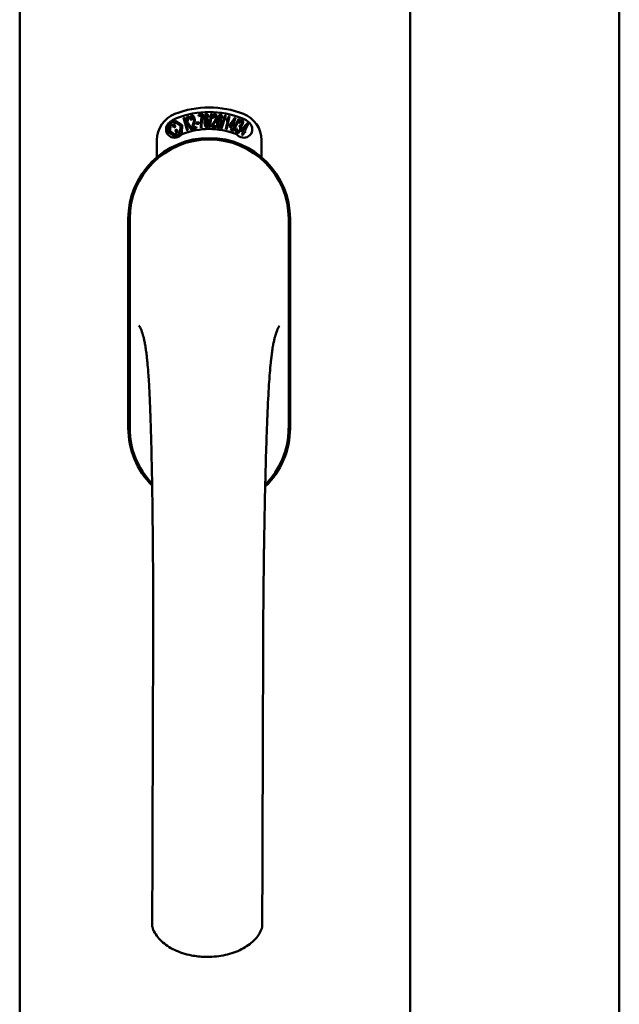
# Model space of a CAD drawing. Units: millimetres. Extents: x 13 to 821, y 10 to 287.
# Drawn here: x 395 to 398, y 216 to 221 of the extents above; entities that cross this region are included whole.
import ezdxf

# ---------------------------------------------------------------- set-up
doc = ezdxf.new("R2010")
doc.units = ezdxf.units.MM
doc.layers.add('Visible (ISO)', color=7, linetype='Continuous', lineweight=50)

msp = doc.modelspace()

# ---------------------------------------------------------------- linework, layer by layer
at = {"layer": 'Visible (ISO)'}
for p, q in [((395.21, 201.5969), (395.21, 236.7469)), ((396.935, 201.5969), (396.935, 236.7469)), ((397.86, 201.7969), (397.86, 236.5469)), ((395.9342, 220.0818), (395.9378, 220.0828)), ((395.9499, 220.0246), (395.9342, 220.0818)), ((395.9378, 220.0828), (395.9456, 220.0544)), ((395.9456, 220.0544), (395.9515, 220.0866)), ((395.9564, 220.088), (395.9513, 220.0616)), ((395.9515, 220.0866), (395.9564, 220.088)), ((396.001, 220.0955), (396.0195, 220.0973)), ((396.0016, 220.0885), (396.001, 220.0955)), ((396.0157, 220.0899), (396.0016, 220.0885)), ((396.0195, 220.0973), (396.0201, 220.0916)), ((396.0444, 220.0842), (396.0409, 220.0836)), ((396.0471, 220.0384), (396.0564, 220.0998)), ((396.0592, 220.0997), (396.05, 220.0384)), ((396.0564, 220.0998), (396.0592, 220.0997)), ((396.0658, 220.0807), (396.0622, 220.0817)), ((396.0996, 220.0343), (396.1185, 220.0932)), ((396.1044, 220.0799), (396.1008, 220.0797)), ((396.1213, 220.0927), (396.1024, 220.0338)), ((396.1185, 220.0932), (396.1213, 220.0927)), ((396.1213, 220.0309), (396.1316, 220.0761)), ((396.1228, 220.0691), (396.1243, 220.076)), ((396.138, 220.0881), (396.1247, 220.0301)), ((396.1358, 220.0887), (396.138, 220.0881)), ((396.1372, 220.0486), (396.1607, 220.0816)), ((396.1508, 220.0218), (396.179, 220.0771)), ((396.1635, 220.0808), (396.1525, 220.044)), ((396.1817, 220.0762), (396.1535, 220.0208)), ((396.1607, 220.0816), (396.1635, 220.0808)), ((396.179, 220.0771), (396.1817, 220.0762)), ((395.8664, 220.0187), (395.8688, 220.0533)), ((395.8688, 220.0533), (395.8999, 220.0685)), ((395.8744, 220.0226), (395.8762, 220.0492)), ((395.8762, 220.0492), (395.8839, 220.053)), ((395.8839, 220.053), (395.8911, 220.0382)), ((395.8909, 220.0564), (395.8986, 220.0601)), ((395.8981, 220.0416), (395.8909, 220.0564)), ((395.8911, 220.0382), (395.8981, 220.0416)), ((395.9039, 220.0296), (395.897, 220.0263)), ((395.8986, 220.0601), (395.9207, 220.0452)), ((395.8999, 220.0685), (395.9287, 220.0491)), ((395.9111, 220.0149), (395.9039, 220.0296)), ((395.9207, 220.0452), (395.9188, 220.0186)), ((395.9287, 220.0491), (395.9262, 220.0146)), ((395.9501, 220.0558), (395.9481, 220.0454)), ((395.9481, 220.0454), (395.9536, 220.0256)), ((395.9679, 220.0295), (395.9501, 220.0558)), ((395.9513, 220.0616), (395.9727, 220.0308)), ((395.9693, 220.0727), (395.9656, 220.0728)), ((395.9727, 220.0308), (395.9679, 220.0295)), ((395.9918, 220.0346), (395.9733, 220.0309)), ((395.9767, 220.0388), (395.9905, 220.0415)), ((395.9905, 220.06), (396.0013, 220.0616)), ((395.9916, 220.0527), (395.9905, 220.06)), ((395.9905, 220.0415), (395.9918, 220.0346)), ((396.0024, 220.0543), (395.9916, 220.0527)), ((396.0013, 220.0616), (396.0024, 220.0543)), ((396.0142, 220.0376), (396.0106, 220.0372)), ((396.05, 220.0384), (396.0471, 220.0384)), ((396.0777, 220.038), (396.0588, 220.0392)), ((396.0641, 220.0459), (396.0782, 220.045)), ((396.0782, 220.045), (396.0777, 220.038)), ((396.1024, 220.0338), (396.0996, 220.0343)), ((396.1247, 220.0301), (396.1213, 220.0309)), ((396.1353, 220.0422), (396.1372, 220.0486)), ((396.1473, 220.0386), (396.1353, 220.0422)), ((396.1568, 220.0706), (396.1405, 220.0476)), ((396.1405, 220.0476), (396.1492, 220.045)), ((396.1432, 220.025), (396.1473, 220.0386)), ((396.1506, 220.0376), (396.1466, 220.024)), ((396.1492, 220.045), (396.1568, 220.0706)), ((396.1544, 220.0365), (396.1506, 220.0376)), ((396.1525, 220.044), (396.1563, 220.0429)), ((396.1563, 220.0429), (396.1544, 220.0365)), ((396.1685, 220.0332), (396.1721, 220.0328)), ((396.1823, 220.057), (396.1796, 220.0596)), ((396.1796, 220.0421), (396.1824, 220.0479)), ((396.1873, 220.0239), (396.1902, 220.0299)), ((396.1902, 220.0299), (396.2187, 220.0589)), ((396.213, 220.0486), (396.1933, 220.0284)), ((396.2014, 220.0245), (396.213, 220.0486)), ((396.2213, 220.0576), (396.2046, 220.023)), ((396.2187, 220.0589), (396.2213, 220.0576)), ((395.8951, 219.9994), (395.8664, 220.0187)), ((395.8965, 220.0077), (395.8744, 220.0226)), ((395.9262, 220.0146), (395.8951, 219.9994)), ((395.9042, 220.0115), (395.8965, 220.0077)), ((395.897, 220.0263), (395.9042, 220.0115)), ((395.9188, 220.0186), (395.9111, 220.0149)), ((395.9536, 220.0256), (395.9499, 220.0246)), ((396.1466, 220.024), (396.1432, 220.025)), ((396.1535, 220.0208), (396.1508, 220.0218)), ((396.1985, 220.0185), (396.1873, 220.0239)), ((396.1924, 220.0057), (396.1985, 220.0185)), ((396.1956, 220.0042), (396.1924, 220.0057)), ((396.1933, 220.0284), (396.2014, 220.0245)), ((396.2017, 220.017), (396.1956, 220.0042)), ((396.2052, 220.0153), (396.2017, 220.017)), ((396.2046, 220.023), (396.2081, 220.0213)), ((396.2081, 220.0213), (396.2052, 220.0153)), ((395.8163, 219.9071), (395.8163, 219.9819)), ((396.2788, 219.9819), (396.2788, 219.9071)), ((395.69, 219.6344), (395.69, 218.7094)), ((395.6963, 219.6344), (395.6963, 218.7094)), ((396.3988, 218.7094), (396.3988, 219.6344)), ((396.405, 218.7094), (396.405, 219.6344))]:
    msp.add_line(p, q, dxfattribs=at)
for centre, radius, start, end in [((396.0475, 219.7094), 0.4175, 68.7002, 111.2998), ((395.9413, 219.9819), 0.125, 111.2998, 180), ((395.9413, 219.9819), 0.105, 111.2998, 133.9358), ((396.0475, 219.7094), 0.3975, 68.7002, 111.2998), ((396.1538, 219.9819), 0.105, 46.0642, 68.7002), ((396.1538, 219.9819), 0.125, 0, 68.7002), ((395.8944, 220.0306), 0.0375, 133.9358, 313.9358), ((396.0475, 219.7094), 0.3225, 68.7002, 111.2998), ((396.2006, 220.0306), 0.0375, 226.0642, 46.0642), ((396.0475, 219.6344), 0.3575, 0, 180), ((395.9413, 219.9819), 0.03, 111.2998, 133.9358), ((396.1538, 219.9819), 0.03, 46.0642, 68.7002), ((396.0475, 219.6344), 0.3513, 0, 180), ((396.0475, 218.7094), 0.3575, 180, 225.1404), ((396.0475, 218.7094), 0.3513, 180, 224.0807), ((396.0475, 218.7094), 0.3575, 313.7946, 0), ((396.0475, 218.7094), 0.3512, 314.8284, 0)]:
    msp.add_arc(centre, radius, start, end, dxfattribs=at)
for points, knots in [([(395.9656, 220.0728), (395.9655, 220.0735), (395.9653, 220.0748), (395.9651, 220.0767), (395.965, 220.0785), (395.965, 220.0802), (395.9651, 220.0818), (395.9652, 220.0832), (395.9655, 220.0846), (395.9658, 220.0859), (395.9662, 220.087), (395.9667, 220.088), (395.9673, 220.0889), (395.9679, 220.0897), (395.9687, 220.0903), (395.9695, 220.0909), (395.9704, 220.0912), (395.971, 220.0914), (395.9713, 220.0915)], [0, 0, 0, 0, 0.094864, 0.184212, 0.26828, 0.347164, 0.421088, 0.489789, 0.55454, 0.614795, 0.671435, 0.723727, 0.772605, 0.819452, 0.864239, 0.908478, 0.953583, 1, 1, 1, 1]), ([(395.9724, 220.0855), (395.9722, 220.0855), (395.9718, 220.0854), (395.9713, 220.0851), (395.9708, 220.0848), (395.9703, 220.0843), (395.9699, 220.0838), (395.9696, 220.0831), (395.9693, 220.0824), (395.969, 220.0813), (395.9687, 220.0797), (395.9687, 220.0776), (395.9688, 220.0753), (395.9691, 220.0736), (395.9693, 220.0727)], [0, 0, 0, 0, 0.043312, 0.085096, 0.126987, 0.17005, 0.216599, 0.266265, 0.319717, 0.378043, 0.506678, 0.65191, 0.815823, 1, 1, 1, 1]), ([(395.9713, 220.0915), (395.9717, 220.0915), (395.9723, 220.0916), (395.9733, 220.0916), (395.9743, 220.0914), (395.9752, 220.0911), (395.9761, 220.0905), (395.977, 220.0899), (395.9779, 220.0891), (395.9787, 220.0881), (395.9795, 220.087), (395.9802, 220.0858), (395.9809, 220.0846), (395.9815, 220.0832), (395.982, 220.0818), (395.9825, 220.0803), (395.983, 220.0787), (395.9832, 220.0776), (395.9833, 220.077)], [0, 0, 0, 0, 0.048667, 0.095835, 0.142757, 0.190454, 0.240494, 0.294168, 0.350997, 0.41294, 0.478381, 0.545086, 0.614361, 0.685472, 0.759742, 0.836877, 0.916526, 1, 1, 1, 1]), ([(395.9798, 220.0765), (395.9796, 220.0772), (395.9793, 220.0785), (395.9787, 220.0803), (395.9778, 220.0819), (395.977, 220.0831), (395.9764, 220.084), (395.9758, 220.0845), (395.9753, 220.0849), (395.9747, 220.0852), (395.9742, 220.0855), (395.9736, 220.0856), (395.973, 220.0856), (395.9726, 220.0856), (395.9724, 220.0855)], [0, 0, 0, 0, 0.16454, 0.316954, 0.458511, 0.592686, 0.655717, 0.713191, 0.766314, 0.815899, 0.863454, 0.908856, 0.953356, 1, 1, 1, 1]), ([(395.9761, 220.0539), (395.9764, 220.0546), (395.9768, 220.056), (395.9775, 220.058), (395.9781, 220.0599), (395.9786, 220.0617), (395.979, 220.0633), (395.9794, 220.0648), (395.9796, 220.0662), (395.9799, 220.0679), (395.9801, 220.0699), (395.9802, 220.0722), (395.9801, 220.0744), (395.9799, 220.0758), (395.9798, 220.0765)], [0, 0, 0, 0, 0.097206, 0.187999, 0.273388, 0.352405, 0.42595, 0.493316, 0.555334, 0.611256, 0.715334, 0.814205, 0.909009, 1, 1, 1, 1]), ([(395.9833, 220.077), (395.9835, 220.0759), (395.9839, 220.0735), (395.984, 220.0706), (395.984, 220.0682), (395.9838, 220.0663), (395.9835, 220.0644), (395.9832, 220.0627), (395.9829, 220.0613), (395.9826, 220.0601), (395.9823, 220.0589), (395.9819, 220.0575), (395.9815, 220.056), (395.981, 220.0545), (395.9805, 220.0528), (395.9801, 220.0517), (395.9799, 220.0511)], [0, 0, 0, 0, 0.13384, 0.26677, 0.334341, 0.40484, 0.478553, 0.555091, 0.596436, 0.641726, 0.690864, 0.74453, 0.802183, 0.86383, 0.929912, 1, 1, 1, 1]), ([(396.0106, 220.0372), (396.0106, 220.0378), (396.0105, 220.039), (396.0104, 220.0409), (396.0103, 220.0429), (396.0102, 220.045), (396.0102, 220.0472), (396.0102, 220.0495), (396.0103, 220.0519), (396.0103, 220.0551), (396.0105, 220.0593), (396.0109, 220.0642), (396.0114, 220.069), (396.012, 220.073), (396.0125, 220.0761), (396.0129, 220.0783), (396.0133, 220.0805), (396.0137, 220.0825), (396.0142, 220.0845), (396.0146, 220.0864), (396.0151, 220.0881), (396.0155, 220.0893), (396.0157, 220.0899)], [0, 0, 0, 0, 0.034021, 0.0698, 0.107354, 0.146709, 0.187858, 0.230588, 0.275358, 0.321719, 0.415641, 0.508375, 0.600027, 0.690416, 0.734645, 0.777353, 0.818367, 0.857874, 0.895663, 0.932018, 0.966738, 1, 1, 1, 1]), ([(396.0201, 220.0916), (396.0199, 220.0911), (396.0195, 220.09), (396.019, 220.0882), (396.0185, 220.0863), (396.018, 220.0843), (396.0175, 220.0822), (396.017, 220.0799), (396.0166, 220.0775), (396.016, 220.0742), (396.0153, 220.0699), (396.0147, 220.0646), (396.0143, 220.0594), (396.0141, 220.0558), (396.014, 220.054)], [0, 0, 0, 0, 0.04499, 0.093285, 0.144437, 0.19856, 0.255982, 0.316413, 0.379811, 0.446615, 0.583492, 0.72103, 0.860033, 1, 1, 1, 1]), ([(396.0265, 220.0666), (396.0265, 220.068), (396.0264, 220.0707), (396.0264, 220.0745), (396.0265, 220.0781), (396.0268, 220.0814), (396.0271, 220.0844), (396.0275, 220.0871), (396.0281, 220.0896), (396.0285, 220.0911), (396.0288, 220.0918)], [0, 0, 0, 0, 0.164282, 0.3167, 0.457835, 0.587875, 0.70695, 0.814806, 0.912407, 1, 1, 1, 1]), ([(396.0288, 220.0918), (396.029, 220.0923), (396.0294, 220.0933), (396.0301, 220.0948), (396.0309, 220.096), (396.0317, 220.097), (396.0326, 220.0978), (396.0336, 220.0983), (396.0347, 220.0987), (396.0354, 220.0988), (396.0358, 220.0988)], [0, 0, 0, 0, 0.165373, 0.314407, 0.449107, 0.572599, 0.684738, 0.791251, 0.894476, 1, 1, 1, 1]), ([(396.0329, 220.0907), (396.0326, 220.0903), (396.032, 220.0893), (396.0314, 220.0875), (396.0309, 220.0855), (396.0305, 220.0837), (396.0303, 220.082), (396.0301, 220.0806), (396.03, 220.0791), (396.0299, 220.0774), (396.0299, 220.0756), (396.0298, 220.0737), (396.0298, 220.0717), (396.0299, 220.0703), (396.0299, 220.0695)], [0, 0, 0, 0, 0.074495, 0.158643, 0.254811, 0.362384, 0.421819, 0.487175, 0.558454, 0.634613, 0.717381, 0.805661, 0.900043, 1, 1, 1, 1]), ([(396.0299, 220.0695), (396.0301, 220.0702), (396.0305, 220.0714), (396.0312, 220.073), (396.0319, 220.0744), (396.0328, 220.0756), (396.0337, 220.0765), (396.0346, 220.0771), (396.0356, 220.0776), (396.0363, 220.0776), (396.0366, 220.0777)], [0, 0, 0, 0, 0.17789, 0.337292, 0.478305, 0.60388, 0.716019, 0.817666, 0.909985, 1, 1, 1, 1]), ([(396.0357, 220.0928), (396.0355, 220.0928), (396.0349, 220.0927), (396.0341, 220.0923), (396.0334, 220.0916), (396.0331, 220.091), (396.0329, 220.0907)], [0, 0, 0, 0, 0.221879, 0.452217, 0.705934, 1, 1, 1, 1]), ([(396.0394, 220.0898), (396.0392, 220.09), (396.039, 220.0905), (396.0386, 220.0911), (396.0382, 220.0916), (396.0377, 220.0921), (396.0372, 220.0924), (396.0368, 220.0926), (396.0363, 220.0928), (396.0359, 220.0928), (396.0357, 220.0928)], [0, 0, 0, 0, 0.164138, 0.314104, 0.44947, 0.574079, 0.686599, 0.793489, 0.895955, 1, 1, 1, 1]), ([(396.0358, 220.0988), (396.036, 220.0988), (396.0366, 220.0988), (396.0374, 220.0986), (396.0382, 220.0983), (396.0389, 220.0979), (396.0396, 220.0974), (396.0402, 220.0967), (396.0409, 220.0959), (396.0415, 220.095), (396.042, 220.094), (396.0425, 220.0929), (396.0429, 220.0917), (396.0433, 220.0904), (396.0436, 220.089), (396.044, 220.0875), (396.0442, 220.0859), (396.0443, 220.0848), (396.0444, 220.0842)], [0, 0, 0, 0, 0.045065, 0.089089, 0.13285, 0.177849, 0.225749, 0.276043, 0.330358, 0.388814, 0.450994, 0.516984, 0.586948, 0.660634, 0.738498, 0.821037, 0.908055, 1, 1, 1, 1]), ([(396.0366, 220.0777), (396.0369, 220.0777), (396.0375, 220.0776), (396.0383, 220.0774), (396.0392, 220.077), (396.04, 220.0764), (396.0407, 220.0757), (396.0414, 220.0748), (396.0421, 220.0737), (396.0428, 220.0725), (396.0434, 220.0711), (396.044, 220.0696), (396.0444, 220.068), (396.0448, 220.0664), (396.0452, 220.0646), (396.0454, 220.0627), (396.0456, 220.0607), (396.0456, 220.0594), (396.0457, 220.0587)], [0, 0, 0, 0, 0.03819, 0.07606, 0.116056, 0.158192, 0.204588, 0.255743, 0.311955, 0.373992, 0.440294, 0.509781, 0.582106, 0.65834, 0.737947, 0.821238, 0.908334, 1, 1, 1, 1]), ([(396.0409, 220.0836), (396.0408, 220.0842), (396.0406, 220.0855), (396.0402, 220.0872), (396.0398, 220.0886), (396.0395, 220.0894), (396.0394, 220.0898)], [0, 0, 0, 0, 0.315555, 0.586032, 0.814638, 1, 1, 1, 1]), ([(396.0622, 220.0817), (396.0623, 220.0823), (396.0624, 220.0837), (396.0627, 220.0856), (396.0631, 220.0873), (396.0635, 220.089), (396.064, 220.0905), (396.0646, 220.0919), (396.0651, 220.0931), (396.0658, 220.0943), (396.0665, 220.0953), (396.0672, 220.0961), (396.068, 220.0968), (396.0689, 220.0974), (396.0697, 220.0979), (396.0707, 220.0981), (396.0716, 220.0983), (396.0723, 220.0983), (396.0726, 220.0983)], [0, 0, 0, 0, 0.095077, 0.184473, 0.268347, 0.347289, 0.421094, 0.490038, 0.554222, 0.614744, 0.670818, 0.723443, 0.772452, 0.819062, 0.864003, 0.908499, 0.953662, 1, 1, 1, 1]), ([(396.0721, 220.0922), (396.0719, 220.0922), (396.0715, 220.0922), (396.0709, 220.0921), (396.0703, 220.0919), (396.0698, 220.0916), (396.0693, 220.0912), (396.0688, 220.0906), (396.0683, 220.09), (396.0679, 220.0893), (396.0675, 220.0885), (396.0671, 220.0876), (396.0668, 220.0866), (396.0665, 220.0856), (396.0662, 220.0845), (396.066, 220.0833), (396.0659, 220.082), (396.0658, 220.0811), (396.0658, 220.0807)], [0, 0, 0, 0, 0.043269, 0.084716, 0.12708, 0.170317, 0.217091, 0.265921, 0.319334, 0.377979, 0.440485, 0.507233, 0.577476, 0.652559, 0.731698, 0.815951, 0.905623, 1, 1, 1, 1]), ([(396.0675, 220.0607), (396.0679, 220.0613), (396.0688, 220.0625), (396.0699, 220.0643), (396.071, 220.066), (396.0719, 220.0675), (396.0727, 220.069), (396.0735, 220.0704), (396.0741, 220.0717), (396.0748, 220.0732), (396.0755, 220.0751), (396.0762, 220.0773), (396.0767, 220.0794), (396.0768, 220.0809), (396.0769, 220.0816)], [0, 0, 0, 0, 0.096981, 0.187919, 0.273119, 0.352334, 0.425866, 0.49329, 0.55533, 0.611144, 0.715257, 0.814539, 0.909, 1, 1, 1, 1]), ([(396.0805, 220.0812), (396.0804, 220.0806), (396.0803, 220.0794), (396.0801, 220.0776), (396.0797, 220.0759), (396.0793, 220.0742), (396.0788, 220.0724), (396.0781, 220.0707), (396.0774, 220.0689), (396.0767, 220.0674), (396.076, 220.0661), (396.0754, 220.065), (396.0748, 220.0639), (396.074, 220.0627), (396.0732, 220.0614), (396.0724, 220.06), (396.0714, 220.0585), (396.0708, 220.0575), (396.0704, 220.057)], [0, 0, 0, 0, 0.067298, 0.133601, 0.200496, 0.266743, 0.334383, 0.404896, 0.478174, 0.554963, 0.596293, 0.641302, 0.690801, 0.744248, 0.801967, 0.864051, 0.929643, 1, 1, 1, 1]), ([(396.0769, 220.0816), (396.0769, 220.0823), (396.077, 220.0836), (396.0768, 220.0856), (396.0764, 220.0873), (396.076, 220.0887), (396.0755, 220.0897), (396.0751, 220.0903), (396.0747, 220.0909), (396.0743, 220.0913), (396.0738, 220.0917), (396.0733, 220.092), (396.0727, 220.0922), (396.0723, 220.0922), (396.0721, 220.0922)], [0, 0, 0, 0, 0.164147, 0.316485, 0.457982, 0.592492, 0.654938, 0.713328, 0.766521, 0.815871, 0.863027, 0.908581, 0.953318, 1, 1, 1, 1]), ([(396.0726, 220.0983), (396.0729, 220.0982), (396.0736, 220.0982), (396.0746, 220.0979), (396.0754, 220.0974), (396.0762, 220.0968), (396.077, 220.0961), (396.0777, 220.0952), (396.0783, 220.0942), (396.0788, 220.0931), (396.0793, 220.0918), (396.0797, 220.0905), (396.08, 220.0891), (396.0803, 220.0876), (396.0805, 220.0861), (396.0806, 220.0845), (396.0805, 220.0829), (396.0805, 220.0817), (396.0805, 220.0812)], [0, 0, 0, 0, 0.048722, 0.096134, 0.142644, 0.190527, 0.240652, 0.294003, 0.351095, 0.41294, 0.478218, 0.545108, 0.614302, 0.68565, 0.759879, 0.836675, 0.916848, 1, 1, 1, 1]), ([(396.0838, 220.0653), (396.084, 220.0667), (396.0844, 220.0694), (396.085, 220.0732), (396.0857, 220.0767), (396.0865, 220.0799), (396.0873, 220.0828), (396.0881, 220.0854), (396.089, 220.0877), (396.0898, 220.0891), (396.0901, 220.0898)], [0, 0, 0, 0, 0.164255, 0.31662, 0.457751, 0.587802, 0.706512, 0.8146, 0.912228, 1, 1, 1, 1]), ([(396.094, 220.0881), (396.0937, 220.0877), (396.093, 220.0868), (396.0921, 220.0852), (396.0912, 220.0833), (396.0905, 220.0815), (396.09, 220.0799), (396.0897, 220.0786), (396.0893, 220.0771), (396.0889, 220.0754), (396.0886, 220.0737), (396.0883, 220.0718), (396.088, 220.0698), (396.0878, 220.0684), (396.0877, 220.0677)], [0, 0, 0, 0, 0.074208, 0.159091, 0.25503, 0.362428, 0.421806, 0.486892, 0.557887, 0.634584, 0.717158, 0.805644, 0.899609, 1, 1, 1, 1]), ([(396.0877, 220.0677), (396.088, 220.0683), (396.0885, 220.0694), (396.0895, 220.0709), (396.0905, 220.0722), (396.0915, 220.0732), (396.0925, 220.0739), (396.0936, 220.0744), (396.0946, 220.0747), (396.0953, 220.0746), (396.0957, 220.0746)], [0, 0, 0, 0, 0.176927, 0.335928, 0.476687, 0.602219, 0.71521, 0.817071, 0.910192, 1, 1, 1, 1]), ([(396.0901, 220.0898), (396.0904, 220.0903), (396.0909, 220.0912), (396.0919, 220.0925), (396.0929, 220.0936), (396.0939, 220.0944), (396.0949, 220.0951), (396.096, 220.0955), (396.0971, 220.0957), (396.0978, 220.0956), (396.0982, 220.0956)], [0, 0, 0, 0, 0.164252, 0.313416, 0.448211, 0.571275, 0.684599, 0.791123, 0.894537, 1, 1, 1, 1]), ([(396.0972, 220.0897), (396.0969, 220.0897), (396.0964, 220.0897), (396.0955, 220.0894), (396.0947, 220.0889), (396.0943, 220.0884), (396.094, 220.0881)], [0, 0, 0, 0, 0.224368, 0.453653, 0.708009, 1, 1, 1, 1]), ([(396.0957, 220.0746), (396.0959, 220.0746), (396.0965, 220.0745), (396.0973, 220.0741), (396.0981, 220.0736), (396.0988, 220.0729), (396.0994, 220.072), (396.1, 220.071), (396.1005, 220.0698), (396.101, 220.0685), (396.1014, 220.067), (396.1017, 220.0655), (396.1019, 220.0639), (396.102, 220.0621), (396.1021, 220.0603), (396.102, 220.0584), (396.1019, 220.0565), (396.1017, 220.0551), (396.1016, 220.0544)], [0, 0, 0, 0, 0.038462, 0.076774, 0.116648, 0.159247, 0.205647, 0.256774, 0.313062, 0.375237, 0.441516, 0.510541, 0.583038, 0.658832, 0.738129, 0.821125, 0.908552, 1, 1, 1, 1]), ([(396.1003, 220.0861), (396.1002, 220.0864), (396.1001, 220.0869), (396.0998, 220.0875), (396.0994, 220.0881), (396.0991, 220.0886), (396.0986, 220.089), (396.0982, 220.0893), (396.0977, 220.0896), (396.0974, 220.0896), (396.0972, 220.0897)], [0, 0, 0, 0, 0.163668, 0.311259, 0.448288, 0.571989, 0.686018, 0.791498, 0.896096, 1, 1, 1, 1]), ([(396.0982, 220.0956), (396.0985, 220.0955), (396.099, 220.0954), (396.0998, 220.0951), (396.1005, 220.0947), (396.1012, 220.0942), (396.1018, 220.0936), (396.1023, 220.0928), (396.1028, 220.0919), (396.1032, 220.0909), (396.1036, 220.0898), (396.1039, 220.0887), (396.1042, 220.0874), (396.1044, 220.0861), (396.1045, 220.0846), (396.1045, 220.0831), (396.1045, 220.0815), (396.1045, 220.0804), (396.1044, 220.0799)], [0, 0, 0, 0, 0.045258, 0.089816, 0.133885, 0.179293, 0.226791, 0.277117, 0.331697, 0.390076, 0.452959, 0.518424, 0.588228, 0.661891, 0.739739, 0.821918, 0.908622, 1, 1, 1, 1]), ([(396.1008, 220.0797), (396.1009, 220.0804), (396.1009, 220.0817), (396.1008, 220.0834), (396.1006, 220.0849), (396.1004, 220.0857), (396.1003, 220.0861)], [0, 0, 0, 0, 0.31499, 0.587173, 0.813917, 1, 1, 1, 1]), ([(396.1316, 220.0761), (396.1313, 220.0758), (396.1307, 220.075), (396.1296, 220.074), (396.1285, 220.0729), (396.1273, 220.072), (396.1261, 220.0711), (396.1249, 220.0703), (396.1238, 220.0696), (396.1231, 220.0693), (396.1228, 220.0691)], [0, 0, 0, 0, 0.126049, 0.256368, 0.392885, 0.532996, 0.670058, 0.792265, 0.902894, 1, 1, 1, 1]), ([(396.1243, 220.076), (396.1249, 220.0764), (396.1261, 220.0771), (396.1278, 220.0785), (396.1294, 220.08), (396.131, 220.0816), (396.1324, 220.0833), (396.1337, 220.0851), (396.1349, 220.0868), (396.1355, 220.0881), (396.1358, 220.0887)], [0, 0, 0, 0, 0.121056, 0.244568, 0.372172, 0.504149, 0.635615, 0.762034, 0.883497, 1, 1, 1, 1]), ([(395.9727, 220.036), (395.9727, 220.0367), (395.9727, 220.038), (395.9728, 220.0401), (395.973, 220.0421), (395.9734, 220.0442), (395.9739, 220.0464), (395.9745, 220.0488), (395.9752, 220.0513), (395.9758, 220.053), (395.9761, 220.0539)], [0, 0, 0, 0, 0.111129, 0.223095, 0.335632, 0.449541, 0.569929, 0.701847, 0.844972, 1, 1, 1, 1]), ([(395.9733, 220.0309), (395.9731, 220.0318), (395.9728, 220.0334), (395.9727, 220.0351), (395.9727, 220.036)], [0, 0, 0, 0, 0.507475, 1, 1, 1, 1]), ([(395.9799, 220.0511), (395.9797, 220.0506), (395.9794, 220.0497), (395.979, 220.0484), (395.9786, 220.0472), (395.9783, 220.0461), (395.978, 220.0451), (395.9777, 220.0443), (395.9775, 220.0436), (395.9772, 220.0424), (395.9769, 220.0409), (395.9768, 220.0395), (395.9767, 220.0388)], [0, 0, 0, 0, 0.119148, 0.229066, 0.327966, 0.415851, 0.494801, 0.563376, 0.621212, 0.668731, 0.83573, 1, 1, 1, 1]), ([(396.014, 220.054), (396.014, 220.0527), (396.0139, 220.0501), (396.0139, 220.0461), (396.014, 220.0419), (396.0141, 220.039), (396.0142, 220.0376)], [0, 0, 0, 0, 0.234839, 0.479064, 0.734309, 1, 1, 1, 1]), ([(396.0374, 220.0381), (396.037, 220.0381), (396.0363, 220.0381), (396.0352, 220.0384), (396.0342, 220.0389), (396.0333, 220.0396), (396.0324, 220.0405), (396.0315, 220.0417), (396.0307, 220.043), (396.0299, 220.0446), (396.0292, 220.0464), (396.0286, 220.0485), (396.028, 220.0508), (396.0276, 220.0535), (396.0272, 220.0564), (396.0269, 220.0595), (396.0266, 220.063), (396.0265, 220.0653), (396.0265, 220.0666)], [0, 0, 0, 0, 0.032631, 0.065196, 0.098733, 0.134802, 0.173862, 0.216955, 0.264573, 0.317251, 0.375875, 0.441957, 0.515248, 0.596326, 0.684946, 0.781987, 0.886865, 1, 1, 1, 1]), ([(396.0361, 220.0712), (396.0359, 220.0712), (396.0355, 220.0711), (396.035, 220.071), (396.0344, 220.0706), (396.0339, 220.0702), (396.0334, 220.0697), (396.033, 220.0691), (396.0326, 220.0683), (396.032, 220.0672), (396.0315, 220.0655), (396.031, 220.0633), (396.0308, 220.0608), (396.0308, 220.0591), (396.0308, 220.0582)], [0, 0, 0, 0, 0.038202, 0.077164, 0.117129, 0.159311, 0.20569, 0.25609, 0.312709, 0.373825, 0.508185, 0.656561, 0.819935, 1, 1, 1, 1]), ([(396.0308, 220.0582), (396.0308, 220.0575), (396.0309, 220.0563), (396.0311, 220.0545), (396.0314, 220.0527), (396.0318, 220.051), (396.0322, 220.0494), (396.0328, 220.048), (396.0334, 220.0468), (396.0341, 220.0458), (396.0348, 220.045), (396.0356, 220.0445), (396.0363, 220.0441), (396.0368, 220.0441), (396.0371, 220.0441)], [0, 0, 0, 0, 0.11283, 0.223979, 0.332937, 0.440297, 0.541019, 0.63238, 0.71331, 0.785883, 0.850134, 0.904792, 0.953935, 1, 1, 1, 1]), ([(396.0421, 220.0581), (396.0421, 220.0586), (396.042, 220.0596), (396.0419, 220.061), (396.0417, 220.0623), (396.0415, 220.0636), (396.0413, 220.0648), (396.041, 220.0658), (396.0406, 220.0668), (396.0402, 220.0678), (396.0398, 220.0686), (396.0393, 220.0693), (396.0389, 220.0699), (396.0384, 220.0704), (396.0378, 220.0708), (396.0373, 220.071), (396.0367, 220.0712), (396.0363, 220.0712), (396.0361, 220.0712)], [0, 0, 0, 0, 0.09666, 0.188129, 0.274544, 0.355938, 0.432763, 0.50491, 0.573078, 0.637075, 0.696504, 0.750709, 0.79908, 0.844415, 0.885359, 0.924417, 0.962082, 1, 1, 1, 1]), ([(396.0371, 220.0441), (396.0373, 220.0441), (396.0377, 220.0441), (396.0382, 220.0443), (396.0387, 220.0446), (396.0392, 220.0451), (396.0396, 220.0456), (396.0401, 220.0463), (396.0405, 220.047), (396.0408, 220.0479), (396.0412, 220.0489), (396.0415, 220.05), (396.0417, 220.0511), (396.0419, 220.0524), (396.042, 220.0537), (396.0421, 220.0551), (396.0421, 220.0566), (396.0421, 220.0576), (396.0421, 220.0581)], [0, 0, 0, 0, 0.034858, 0.069333, 0.10606, 0.145942, 0.189627, 0.239021, 0.293128, 0.353709, 0.419065, 0.488329, 0.562014, 0.640226, 0.722546, 0.809869, 0.902305, 1, 1, 1, 1]), ([(396.0457, 220.0587), (396.0457, 220.0577), (396.0457, 220.0559), (396.0456, 220.0533), (396.0453, 220.0507), (396.0449, 220.0483), (396.0443, 220.046), (396.0437, 220.044), (396.0429, 220.0422), (396.042, 220.0408), (396.0409, 220.0396), (396.0398, 220.0387), (396.0386, 220.0382), (396.0378, 220.0381), (396.0374, 220.0381)], [0, 0, 0, 0, 0.114483, 0.225102, 0.3327, 0.436752, 0.5346, 0.622655, 0.701601, 0.773034, 0.836804, 0.893896, 0.947397, 1, 1, 1, 1]), ([(396.0588, 220.0392), (396.0589, 220.0401), (396.059, 220.0418), (396.0593, 220.0434), (396.0595, 220.0442)], [0, 0, 0, 0, 0.508422, 1, 1, 1, 1]), ([(396.0595, 220.0442), (396.0597, 220.0449), (396.06, 220.0462), (396.0607, 220.0482), (396.0615, 220.0501), (396.0624, 220.052), (396.0634, 220.054), (396.0646, 220.0561), (396.066, 220.0584), (396.067, 220.0599), (396.0675, 220.0607)], [0, 0, 0, 0, 0.111027, 0.22272, 0.335591, 0.448949, 0.569545, 0.701133, 0.844457, 1, 1, 1, 1]), ([(396.0704, 220.057), (396.0701, 220.0566), (396.0696, 220.0557), (396.0688, 220.0546), (396.0681, 220.0535), (396.0675, 220.0526), (396.067, 220.0517), (396.0666, 220.051), (396.0662, 220.0503), (396.0656, 220.0493), (396.0649, 220.0479), (396.0644, 220.0465), (396.0641, 220.0459)], [0, 0, 0, 0, 0.119535, 0.228892, 0.328347, 0.416326, 0.494928, 0.563358, 0.621137, 0.668758, 0.83626, 1, 1, 1, 1]), ([(396.09, 220.0354), (396.0897, 220.0355), (396.089, 220.0356), (396.088, 220.0361), (396.0871, 220.0368), (396.0862, 220.0376), (396.0855, 220.0387), (396.0848, 220.04), (396.0842, 220.0414), (396.0837, 220.0431), (396.0833, 220.045), (396.083, 220.0471), (396.0828, 220.0495), (396.0828, 220.0522), (396.0829, 220.0551), (396.0831, 220.0583), (396.0834, 220.0617), (396.0837, 220.0641), (396.0838, 220.0653)], [0, 0, 0, 0, 0.03299, 0.065876, 0.099661, 0.1356, 0.174867, 0.218046, 0.265769, 0.31826, 0.377062, 0.442721, 0.516039, 0.596842, 0.685335, 0.782021, 0.887003, 1, 1, 1, 1]), ([(396.0868, 220.0563), (396.0867, 220.0557), (396.0865, 220.0545), (396.0865, 220.0526), (396.0865, 220.0508), (396.0866, 220.0491), (396.0868, 220.0474), (396.0871, 220.046), (396.0875, 220.0447), (396.088, 220.0436), (396.0886, 220.0427), (396.0893, 220.042), (396.09, 220.0416), (396.0905, 220.0415), (396.0908, 220.0414)], [0, 0, 0, 0, 0.112474, 0.22301, 0.331979, 0.439691, 0.540789, 0.631405, 0.712496, 0.785271, 0.849548, 0.905024, 0.953998, 1, 1, 1, 1]), ([(396.0941, 220.0683), (396.0939, 220.0683), (396.0935, 220.0684), (396.0929, 220.0683), (396.0924, 220.068), (396.0918, 220.0677), (396.0912, 220.0673), (396.0907, 220.0667), (396.0901, 220.0661), (396.0896, 220.0653), (396.0891, 220.0644), (396.0886, 220.0635), (396.0882, 220.0625), (396.0878, 220.0614), (396.0875, 220.0602), (396.0872, 220.059), (396.0869, 220.0577), (396.0868, 220.0568), (396.0868, 220.0563)], [0, 0, 0, 0, 0.038718, 0.077916, 0.117376, 0.159782, 0.206524, 0.257329, 0.313434, 0.374752, 0.440561, 0.509412, 0.581257, 0.65641, 0.736119, 0.8198, 0.907439, 1, 1, 1, 1]), ([(396.1016, 220.0544), (396.1015, 220.0535), (396.1012, 220.0517), (396.1007, 220.0491), (396.1, 220.0466), (396.0992, 220.0443), (396.0983, 220.0422), (396.0973, 220.0403), (396.0962, 220.0387), (396.0951, 220.0374), (396.0939, 220.0364), (396.0926, 220.0357), (396.0913, 220.0354), (396.0905, 220.0354), (396.09, 220.0354)], [0, 0, 0, 0, 0.114209, 0.224602, 0.331825, 0.436066, 0.533377, 0.621183, 0.700555, 0.772012, 0.835892, 0.893529, 0.947064, 1, 1, 1, 1]), ([(396.0908, 220.0414), (396.0909, 220.0414), (396.0913, 220.0414), (396.0919, 220.0415), (396.0924, 220.0417), (396.093, 220.0421), (396.0935, 220.0425), (396.094, 220.0431), (396.0946, 220.0438), (396.0951, 220.0446), (396.0956, 220.0455), (396.096, 220.0465), (396.0965, 220.0476), (396.0969, 220.0488), (396.0972, 220.0501), (396.0975, 220.0515), (396.0978, 220.0529), (396.0979, 220.0539), (396.098, 220.0544)], [0, 0, 0, 0, 0.034549, 0.069745, 0.106836, 0.147035, 0.19069, 0.240095, 0.294164, 0.354577, 0.419779, 0.489008, 0.56292, 0.640331, 0.72285, 0.810486, 0.902833, 1, 1, 1, 1]), ([(396.098, 220.0544), (396.098, 220.0549), (396.0982, 220.0559), (396.0983, 220.0573), (396.0983, 220.0587), (396.0983, 220.0599), (396.0982, 220.0611), (396.0981, 220.0622), (396.0979, 220.0633), (396.0977, 220.0643), (396.0974, 220.0651), (396.097, 220.0659), (396.0966, 220.0666), (396.0962, 220.0671), (396.0958, 220.0676), (396.0952, 220.0679), (396.0947, 220.0682), (396.0943, 220.0683), (396.0941, 220.0683)], [0, 0, 0, 0, 0.096344, 0.187712, 0.273467, 0.354537, 0.431111, 0.503414, 0.57171, 0.635567, 0.695141, 0.749075, 0.798872, 0.843498, 0.884989, 0.923961, 0.96198, 1, 1, 1, 1]), ([(396.1706, 220.0143), (396.1703, 220.0144), (396.1698, 220.0147), (396.169, 220.0152), (396.1684, 220.0159), (396.1678, 220.0166), (396.1674, 220.0175), (396.167, 220.0186), (396.1667, 220.0197), (396.1666, 220.021), (396.1665, 220.0223), (396.1665, 220.0237), (396.1666, 220.0251), (396.1668, 220.0267), (396.1671, 220.0282), (396.1674, 220.0298), (396.1679, 220.0315), (396.1683, 220.0326), (396.1685, 220.0332)], [0, 0, 0, 0, 0.044136, 0.088143, 0.132477, 0.177897, 0.22619, 0.278715, 0.334896, 0.395897, 0.461044, 0.528387, 0.598786, 0.672021, 0.748664, 0.828644, 0.912614, 1, 1, 1, 1]), ([(396.1721, 220.0328), (396.172, 220.0323), (396.1717, 220.0314), (396.1713, 220.03), (396.1711, 220.0287), (396.1708, 220.0276), (396.1707, 220.0265), (396.1706, 220.0255), (396.1706, 220.0246), (396.1707, 220.0235), (396.1708, 220.0224), (396.1713, 220.0212), (396.172, 220.0203), (396.1726, 220.02), (396.1729, 220.0199)], [0, 0, 0, 0, 0.107736, 0.208508, 0.302201, 0.388269, 0.466698, 0.538648, 0.603456, 0.662295, 0.764124, 0.850439, 0.926659, 1, 1, 1, 1]), ([(396.1796, 220.0596), (396.1799, 220.0601), (396.1804, 220.0611), (396.1812, 220.0626), (396.1821, 220.0639), (396.183, 220.0652), (396.1839, 220.0663), (396.1847, 220.0673), (396.1856, 220.0682), (396.1865, 220.069), (396.1874, 220.0696), (396.1883, 220.0702), (396.1892, 220.0706), (396.19, 220.0708), (396.1909, 220.071), (396.1917, 220.071), (396.1925, 220.0709), (396.1931, 220.0707), (396.1933, 220.0706)], [0, 0, 0, 0, 0.093355, 0.182076, 0.265425, 0.344774, 0.419084, 0.489032, 0.555255, 0.617635, 0.676092, 0.729343, 0.779696, 0.826605, 0.870521, 0.91389, 0.956468, 1, 1, 1, 1]), ([(396.1822, 220.0419), (396.182, 220.042), (396.1817, 220.0421), (396.181, 220.0422), (396.1803, 220.0422), (396.1799, 220.0421), (396.1796, 220.0421)], [0, 0, 0, 0, 0.202121, 0.433631, 0.695714, 1, 1, 1, 1]), ([(396.183, 220.0291), (396.1833, 220.0299), (396.1838, 220.0313), (396.1844, 220.0335), (396.1847, 220.0355), (396.1847, 220.0371), (396.1846, 220.0383), (396.1844, 220.039), (396.1842, 220.0397), (396.184, 220.0404), (396.1836, 220.0409), (396.1832, 220.0413), (396.1827, 220.0417), (396.1824, 220.0419), (396.1822, 220.0419)], [0, 0, 0, 0, 0.172042, 0.330253, 0.474469, 0.608719, 0.670971, 0.727171, 0.779431, 0.827576, 0.872209, 0.915451, 0.957275, 1, 1, 1, 1]), ([(396.1911, 220.065), (396.1908, 220.0651), (396.1902, 220.0653), (396.1891, 220.0651), (396.188, 220.0646), (396.1869, 220.0638), (396.1857, 220.0626), (396.1846, 220.0611), (396.1834, 220.0592), (396.1827, 220.0578), (396.1823, 220.057)], [0, 0, 0, 0, 0.077738, 0.158037, 0.248216, 0.356152, 0.483353, 0.631759, 0.803861, 1, 1, 1, 1]), ([(396.1824, 220.0479), (396.1824, 220.0479), (396.1826, 220.0477), (396.1828, 220.0477), (396.1828, 220.0476)], [0, 0, 0, 0, 0.569542, 1, 1, 1, 1]), ([(396.1828, 220.0476), (396.1832, 220.0475), (396.1839, 220.0473), (396.1851, 220.0473), (396.1863, 220.0477), (396.1873, 220.0482), (396.1881, 220.0488), (396.1888, 220.0493), (396.1894, 220.05), (396.1899, 220.0507), (396.1905, 220.0516), (396.191, 220.0525), (396.1915, 220.0535), (396.1918, 220.0543), (396.192, 220.0546)], [0, 0, 0, 0, 0.086583, 0.175377, 0.273451, 0.383688, 0.444733, 0.508967, 0.577135, 0.651185, 0.728983, 0.81356, 0.903522, 1, 1, 1, 1]), ([(396.1871, 220.0435), (396.1874, 220.0431), (396.188, 220.0423), (396.1885, 220.0408), (396.1888, 220.0392), (396.1889, 220.0372), (396.1886, 220.0351), (396.1882, 220.0328), (396.1875, 220.0304), (396.1868, 220.0287), (396.1865, 220.0279)], [0, 0, 0, 0, 0.086786, 0.180761, 0.28422, 0.40231, 0.532749, 0.674821, 0.830771, 1, 1, 1, 1]), ([(396.1952, 220.0531), (396.195, 220.0526), (396.1945, 220.0514), (396.1937, 220.0498), (396.1927, 220.0484), (396.1917, 220.047), (396.1906, 220.0458), (396.1895, 220.0448), (396.1883, 220.044), (396.1875, 220.0436), (396.1871, 220.0435)], [0, 0, 0, 0, 0.144602, 0.283301, 0.416803, 0.546913, 0.670041, 0.784776, 0.894881, 1, 1, 1, 1]), ([(396.192, 220.0546), (396.1922, 220.0552), (396.1926, 220.0564), (396.1931, 220.0581), (396.1933, 220.0597), (396.1933, 220.0612), (396.1931, 220.0626), (396.1927, 220.0637), (396.192, 220.0645), (396.1914, 220.0648), (396.1911, 220.065)], [0, 0, 0, 0, 0.168985, 0.325291, 0.468603, 0.60216, 0.721354, 0.821739, 0.911462, 1, 1, 1, 1]), ([(396.1933, 220.0706), (396.1937, 220.0704), (396.1944, 220.0701), (396.1953, 220.0693), (396.196, 220.0682), (396.1966, 220.067), (396.197, 220.0656), (396.1972, 220.0641), (396.1973, 220.0624), (396.1972, 220.0606), (396.1969, 220.0587), (396.1965, 220.0569), (396.196, 220.055), (396.1955, 220.0538), (396.1952, 220.0531)], [0, 0, 0, 0, 0.060048, 0.120918, 0.185641, 0.256592, 0.333344, 0.413954, 0.501188, 0.595406, 0.693565, 0.793672, 0.895647, 1, 1, 1, 1]), ([(395.9616, 219.975), (395.9654, 219.9762), (395.9694, 219.9774), (395.9823, 219.9809), (395.9928, 219.9833), (396.0112, 219.9861), (396.0178, 219.9869), (396.0318, 219.9881), (396.0393, 219.9884), (396.0557, 219.9884), (396.0632, 219.9881), (396.0773, 219.9869), (396.0838, 219.9861), (396.1022, 219.9833), (396.1127, 219.9809), (396.1256, 219.9774), (396.1296, 219.9762), (396.1334, 219.975)], [-2.3257588, -2.3257588, -2.3257588, -2.3257588, -2.2306755, -2.2306755, -2.0336177, -2.0336177, -1.9350888, -1.9350888, -1.8365599, -1.8365599, -1.738031, -1.738031, -1.6395021, -1.6395021, -1.4424443, -1.4424443, -1.3473609, -1.3473609, -1.3473609, -1.3473609]), ([(396.1865, 220.0279), (396.1863, 220.0273), (396.1858, 220.0262), (396.185, 220.0245), (396.1841, 220.023), (396.1832, 220.0215), (396.1822, 220.0201), (396.1812, 220.0189), (396.1802, 220.0177), (396.179, 220.0167), (396.1779, 220.0158), (396.1768, 220.015), (396.1757, 220.0145), (396.1747, 220.0141), (396.1736, 220.0138), (396.1726, 220.0138), (396.1716, 220.0139), (396.1709, 220.0142), (396.1706, 220.0143)], [0, 0, 0, 0, 0.083697, 0.163969, 0.241729, 0.31666, 0.389106, 0.459804, 0.528352, 0.595383, 0.659009, 0.717111, 0.770312, 0.819781, 0.866543, 0.911311, 0.955381, 1, 1, 1, 1]), ([(396.1729, 220.0199), (396.1731, 220.0198), (396.1735, 220.0196), (396.1741, 220.0196), (396.1747, 220.0196), (396.1754, 220.0198), (396.176, 220.0201), (396.1767, 220.0205), (396.1774, 220.021), (396.1784, 220.0218), (396.1796, 220.0231), (396.1809, 220.0248), (396.182, 220.0269), (396.1827, 220.0284), (396.183, 220.0291)], [0, 0, 0, 0, 0.040638, 0.081243, 0.123387, 0.167684, 0.215552, 0.268375, 0.325771, 0.389405, 0.526583, 0.672203, 0.829664, 1, 1, 1, 1]), ([(395.7366, 219.1635), (395.7385, 219.1608), (395.7403, 219.1578), (395.7458, 219.1476), (395.7495, 219.1389), (395.7542, 219.1241), (395.7552, 219.1205), (395.7574, 219.1123), (395.7586, 219.1075), (395.761, 219.0964), (395.7623, 219.09), (395.7648, 219.0758), (395.7661, 219.068), (395.7684, 219.0521), (395.7695, 219.0441), (395.771, 219.0318), (395.7714, 219.028), (395.7727, 219.0166), (395.7735, 219.0088), (395.7756, 218.9865), (395.7769, 218.9713), (395.779, 218.9428), (395.7799, 218.9301), (395.7829, 218.8812), (395.785, 218.8385), (395.787, 218.7853)], [0.300663, 0.300663, 0.300663, 0.300663, 0.597671, 0.597671, 1.195071, 1.195071, 1.366869, 1.366869, 1.561857, 1.561857, 1.783665, 1.783665, 2.007489, 2.007489, 2.204476, 2.204476, 2.291347, 2.291347, 2.453923, 2.453923, 2.73587, 2.73587, 2.947252, 2.947252, 3.515019, 3.515019, 3.515019, 3.515019]), ([(396.3055, 218.7836), (396.3079, 218.8368), (396.3102, 218.8796), (396.3136, 218.9286), (396.3145, 218.9413), (396.3169, 218.9698), (396.3182, 218.985), (396.3205, 219.0074), (396.3214, 219.0151), (396.3227, 219.0265), (396.3232, 219.0304), (396.3248, 219.0426), (396.3259, 219.0506), (396.3283, 219.0665), (396.3296, 219.0743), (396.3323, 219.0884), (396.3336, 219.0948), (396.3361, 219.1059), (396.3373, 219.1106), (396.3395, 219.1188), (396.3406, 219.1223), (396.3453, 219.1371), (396.3491, 219.1457), (396.3546, 219.1558), (396.3565, 219.1588), (396.3583, 219.1615)], [0, 0, 0, 0, 0.728132, 0.728132, 0.999171, 0.999171, 1.360719, 1.360719, 1.56924, 1.56924, 1.680663, 1.680663, 1.933243, 1.933243, 2.220241, 2.220241, 2.50363, 2.50363, 2.752737, 2.752737, 2.972145, 2.972145, 3.735105, 3.735105, 4.113645, 4.113645, 4.113645, 4.113645]), ([(396.3302, 219.0774), (396.3302, 219.0774), (396.3302, 219.0772), (396.33, 219.0763), (396.3298, 219.0753), (396.3296, 219.074)], [3.6160957, 3.6160957, 3.6160957, 3.6160957, 3.6703614, 3.6703614, 3.7644484, 3.7644484, 3.7644484, 3.7644484]), ([(395.787, 218.7853), (395.787, 218.7843), (395.787, 218.7843), (395.7871, 218.7833), (395.7871, 218.7829), (395.7871, 218.7814), (395.7872, 218.7804), (395.7873, 218.7775), (395.7874, 218.7756), (395.7876, 218.7697), (395.7877, 218.7658), (395.7881, 218.754), (395.7884, 218.746), (395.7892, 218.7221), (395.7897, 218.706), (395.7911, 218.6573), (395.792, 218.6239), (395.7932, 218.5684), (395.7937, 218.5459), (395.7943, 218.5172), (395.7944, 218.5112), (395.7954, 218.4568), (395.7962, 218.408), (395.7971, 218.3342), (395.7974, 218.3095), (395.798, 218.2601), (395.7982, 218.2352), (395.7985, 218.2102)], [-2.417326, -2.417326, -2.417326, -2.417326, -2.410996, -2.410996, -2.404419, -2.404419, -2.391264, -2.391264, -2.364954, -2.364954, -2.312326, -2.312326, -2.207052, -2.207052, -1.996269, -1.996269, -1.574844, -1.574844, -1.291912, -1.291912, -1.216168, -1.216168, -0.608055, -0.608055, -0.303677, -0.303677, -0.000001, -0.000001, -0.000001, -0.000001]), ([(396.2903, 218.2086), (396.2907, 218.2336), (396.2911, 218.2585), (396.292, 218.3079), (396.2924, 218.3326), (396.2939, 218.4065), (396.295, 218.4553), (396.2964, 218.5096), (396.2965, 218.5157), (396.2973, 218.5443), (396.2979, 218.5668), (396.2995, 218.6223), (396.3006, 218.6556), (396.3023, 218.7044), (396.3029, 218.7205), (396.3039, 218.7444), (396.3042, 218.7523), (396.3047, 218.7641), (396.3048, 218.768), (396.3051, 218.7739), (396.3052, 218.7758), (396.3053, 218.7787), (396.3053, 218.7797), (396.3054, 218.7812), (396.3054, 218.7816), (396.3055, 218.7826), (396.3055, 218.7826), (396.3055, 218.7836)], [-5.146409, -5.146409, -5.146409, -5.146409, -4.499748, -4.499748, -3.851588, -3.851588, -2.556636, -2.556636, -2.395418, -2.395418, -1.793204, -1.793204, -0.896212, -0.896212, -0.447567, -0.447567, -0.223493, -0.223493, -0.111476, -0.111476, -0.055473, -0.055473, -0.027473, -0.027473, -0.013474, -0.013474, -0.000002, -0.000002, -0.000002, -0.000002]), ([(395.7985, 218.2102), (395.7985, 218.2088), (395.7985, 218.2073), (395.7985, 218.2043), (395.7985, 218.2028), (395.7986, 218.1984), (395.7986, 218.1954), (395.7987, 218.1865), (395.7987, 218.1806), (395.7989, 218.1628), (395.799, 218.1509), (395.7992, 218.1153), (395.7994, 218.0914), (395.7998, 218.0202), (395.7999, 217.9716), (395.8, 217.9118), (395.8, 217.8997), (395.8, 217.8407), (395.7999, 217.8039), (395.7997, 217.7407), (395.7996, 217.7196), (395.7995, 217.688), (395.7995, 217.6775), (395.7995, 217.6616), (395.7994, 217.6564), (395.7994, 217.6484), (395.7994, 217.6458), (395.7994, 217.6406), (395.7994, 217.6397), (395.7994, 217.6352)], [-3.850237, -3.850237, -3.850237, -3.850237, -3.821575, -3.821575, -3.792906, -3.792906, -3.735561, -3.735561, -3.62085, -3.62085, -3.391354, -3.391354, -2.932882, -2.932882, -2.022931, -2.022931, -1.795683, -1.795683, -0.897682, -0.897682, -0.448484, -0.448484, -0.223333, -0.223333, -0.110633, -0.110633, -0.05426, -0.05426, -0.00001, -0.00001, -0.00001, -0.00001]), ([(396.2856, 217.6336), (396.2856, 217.6382), (396.2856, 217.639), (396.2857, 217.6442), (396.2857, 217.6468), (396.2857, 217.6548), (396.2857, 217.66), (396.2858, 217.6759), (396.2858, 217.6864), (396.2859, 217.718), (396.286, 217.7391), (396.2862, 217.8022), (396.2863, 217.8391), (396.2867, 217.8981), (396.2868, 217.9101), (396.2873, 217.97), (396.2878, 218.0186), (396.2886, 218.0898), (396.2889, 218.1137), (396.2894, 218.1493), (396.2896, 218.1612), (396.2898, 218.179), (396.2899, 218.1849), (396.2901, 218.1938), (396.2901, 218.1968), (396.2902, 218.2012), (396.2902, 218.2027), (396.2902, 218.2057), (396.2903, 218.2072), (396.2903, 218.2086)], [-2.417813, -2.417813, -2.417813, -2.417813, -2.383692, -2.383692, -2.348237, -2.348237, -2.277353, -2.277353, -2.135743, -2.135743, -1.853219, -1.853219, -1.289664, -1.289664, -1.147054, -1.147054, -0.575855, -0.575855, -0.288059, -0.288059, -0.143997, -0.143997, -0.071989, -0.071989, -0.035992, -0.035992, -0.017995, -0.017995, -0.000003, -0.000003, -0.000003, -0.000003]), ([(395.7994, 217.6352), (395.7992, 217.5863), (395.7991, 217.5372), (395.7987, 217.4392), (395.7986, 217.39), (395.7983, 217.2919), (395.7981, 217.243), (395.7978, 217.1452), (395.7976, 217.0965), (395.7975, 217.0477)], [-2.356456, -2.356456, -2.356456, -2.356456, -1.768642, -1.768642, -1.17879, -1.17879, -0.590739, -0.590739, 0, 0, 0, 0]), ([(396.2837, 217.0461), (396.2839, 217.0949), (396.284, 217.1436), (396.2843, 217.2414), (396.2845, 217.2903), (396.2848, 217.3884), (396.285, 217.4376), (396.2853, 217.5356), (396.2855, 217.5848), (396.2856, 217.6336)], [-2.351557, -2.351557, -2.351557, -2.351557, -1.762027, -1.762027, -1.17518, -1.17518, -0.586578, -0.586578, -0.00001, -0.00001, -0.00001, -0.00001]), ([(395.7975, 217.0477), (395.7975, 217.0453), (395.7974, 217.0448), (395.7974, 217.042), (395.7974, 217.0406), (395.7974, 217.0363), (395.7974, 217.0335), (395.7974, 217.0249), (395.7974, 217.0192), (395.7973, 217.0021), (395.7973, 216.9907), (395.7972, 216.9565), (395.7971, 216.9337), (395.7969, 216.8656), (395.7967, 216.8205), (395.7964, 216.7306), (395.7963, 216.686), (395.796, 216.5975), (395.7958, 216.5536), (395.7957, 216.51)], [-2.221589, -2.221589, -2.221589, -2.221589, -2.204874, -2.204874, -2.18753, -2.18753, -2.152839, -2.152839, -2.083442, -2.083442, -1.944587, -1.944587, -1.66653, -1.66653, -1.109904, -1.109904, -0.555055, -0.555055, -0.000001, -0.000001, -0.000001, -0.000001]), ([(396.2819, 216.5084), (396.2821, 216.552), (396.2822, 216.5959), (396.2825, 216.6844), (396.2827, 216.729), (396.283, 216.8189), (396.2831, 216.864), (396.2833, 216.9321), (396.2834, 216.9549), (396.2835, 216.9891), (396.2836, 217.0005), (396.2836, 217.0176), (396.2836, 217.0233), (396.2837, 217.0319), (396.2837, 217.0347), (396.2837, 217.039), (396.2837, 217.0404), (396.2837, 217.0432), (396.2837, 217.0437), (396.2837, 217.0461)], [-3.854949, -3.854949, -3.854949, -3.854949, -2.891894, -2.891894, -1.929197, -1.929197, -0.963264, -0.963264, -0.480743, -0.480743, -0.239782, -0.239782, -0.119355, -0.119355, -0.059155, -0.059155, -0.029057, -0.029057, -0.000051, -0.000051, -0.000051, -0.000051]), ([(395.7957, 216.51), (395.7957, 216.5094), (395.7957, 216.5087), (395.7958, 216.5075), (395.7959, 216.5069), (395.796, 216.5063)], [-0.01694539, -0.01694539, -0.01694539, -0.01694539, -0.00867103, -0.00867103, -0.00000312, -0.00000312, -0.00000312, -0.00000312]), ([(396.2816, 216.5048), (396.2817, 216.5053), (396.2818, 216.5059), (396.2819, 216.5071), (396.2819, 216.5078), (396.2819, 216.5084)], [-0.01694096, -0.01694096, -0.01694096, -0.01694096, -0.00827194, -0.00827194, -0.00000026, -0.00000026, -0.00000026, -0.00000026]), ([(396.2813, 216.5032), (396.2808, 216.5018), (396.2803, 216.5004), (396.2783, 216.4947), (396.2765, 216.4906), (396.2685, 216.474), (396.2603, 216.4622), (396.2363, 216.4361), (396.2186, 216.4225), (396.1777, 216.3997), (396.1538, 216.3905), (396.1035, 216.3778), (396.0765, 216.374), (396.0428, 216.3731), (396.036, 216.3731), (396.0088, 216.3739), (395.9884, 216.3762), (395.9424, 216.3852), (395.917, 216.3933), (395.8724, 216.4145), (395.8526, 216.4278), (395.8207, 216.4579), (395.8082, 216.4752), (395.7989, 216.4972), (395.7975, 216.501), (395.7963, 216.5048)], [0, 0, 0, 0, 0.024734, 0.024734, 0.098989, 0.098989, 0.323084, 0.323084, 0.6366, 0.6366, 0.960269, 0.960269, 1.283153, 1.283153, 1.364415, 1.364415, 1.609794, 1.609794, 1.938631, 1.938631, 2.264717, 2.264717, 2.588962, 2.588962, 2.655403, 2.655403, 2.655403, 2.655403])]:
    msp.add_open_spline(points, degree=3, knots=knots, dxfattribs=at)
for points in [[(395.7648, 219.0758), (395.7644, 219.078), (395.7642, 219.0793), (395.7642, 219.0793)], [(395.796, 216.5063), (395.7961, 216.5058), (395.7962, 216.5053), (395.7963, 216.5048)], [(396.2813, 216.5032), (396.2814, 216.5037), (396.2816, 216.5042), (396.2816, 216.5048)]]:
    msp.add_open_spline(points, degree=3, dxfattribs=at)

doc.saveas('drawing.dxf')
